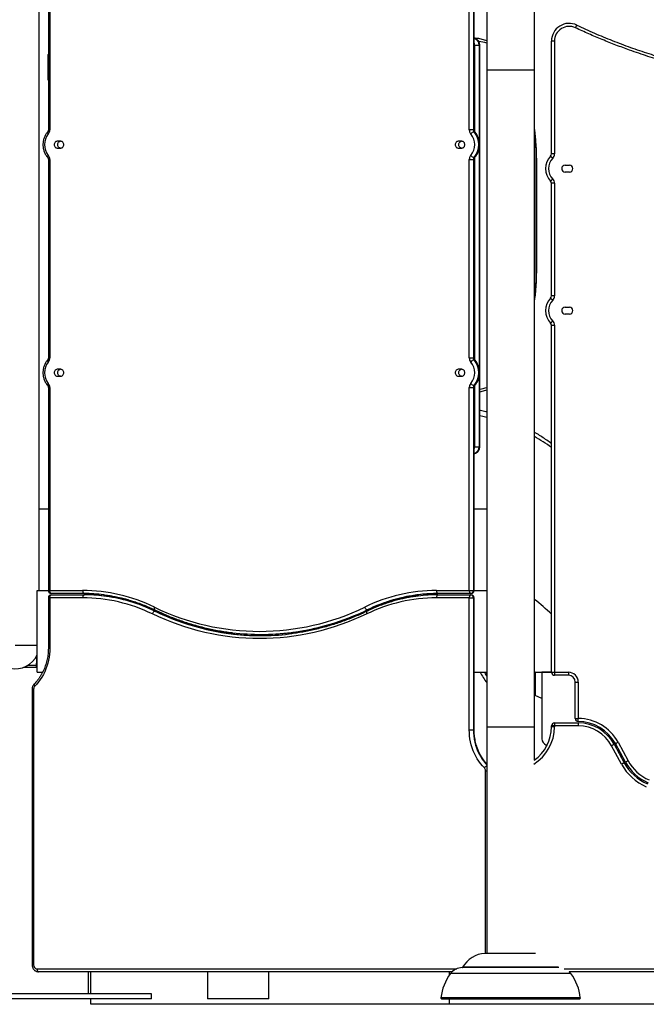
# Model space of a CAD drawing. Units: inches. Extents: x 33 to 1919, y 28 to 1228.
# Drawn here: x 559 to 605, y 157 to 229 of the extents above; entities that cross this region are included whole.
import ezdxf

# ---------------------------------------------------------------- set-up
doc = ezdxf.new("R2010")
doc.units = ezdxf.units.IN
doc.header["$LTSCALE"] = 115
doc.header["$MEASUREMENT"] = 0

msp = doc.modelspace()

# ---------------------------------------------------------------- linework, layer by layer
at = {"color": 7, "linetype": 'Continuous', "lineweight": 25}
for p, q in [((560.0344228, 187.1411938), (560.0344228, 237.3911946)), ((591.6188882, 220.9883906), (591.6188882, 236.6411945)), ((591.919413, 236.6411945), (591.919413, 220.9883906)), ((591.9494124, 220.9883906), (591.9494124, 236.6411945)), ((591.9788886, 220.9883906), (591.9788886, 236.6411945)), ((560.7130246, 235.391196), (560.7130246, 220.9884164)), ((560.8230245, 235.391196), (560.8230245, 220.9884164)), ((592.907489, 231.3911939), (592.907489, 177.1411934)), ((596.4074902, 177.1411934), (596.4074902, 231.3911939)), ((592.0269384, 227.2036954), (592.3342942, 227.2036954)), ((592.3592929, 227.2036954), (592.3342942, 227.2036954)), ((592.3894378, 197.7036941), (592.3894378, 227.2036954)), ((597.8774886, 227.5004562), (597.6574911, 227.5004562)), ((597.6574911, 219.2064112), (597.6574911, 227.5004562)), ((597.8774886, 227.5004562), (597.8774886, 219.2064112)), ((560.6713755, 226.4402749), (560.6713755, 224.7171117)), ((560.7026256, 226.4402749), (560.7026256, 224.7171117)), ((592.907489, 225.3911933), (592.907489, 160.4941418)), ((596.4074902, 174.6886688), (596.4074902, 225.3911933)), ((591.919413, 220.9883906), (591.6188882, 220.9883906)), ((591.919413, 220.9883906), (591.9494124, 220.9883906)), ((592.005537, 220.8324587), (591.9755376, 220.8324587)), ((561.6338409, 220.1411927), (561.363208, 220.1411927)), ((591.0787035, 220.1411927), (590.8080726, 220.1411927)), ((561.363208, 219.6411942), (561.6338409, 219.6411942)), ((590.8080726, 219.6411942), (591.0787035, 219.6411942)), ((597.8774886, 219.2064112), (597.6574911, 219.2064112)), ((560.7130246, 218.7939729), (560.7130246, 204.2383907)), ((560.8230245, 218.7939729), (560.8230245, 204.2383907)), ((591.6188882, 204.2383907), (591.6188882, 218.7939963)), ((591.6188882, 218.7939963), (591.919413, 218.7939963)), ((591.919413, 218.7939963), (591.919413, 204.2383907)), ((591.9494124, 218.7939963), (591.919413, 218.7939963)), ((591.9494124, 204.2383907), (591.9494124, 218.7939963)), ((591.9755376, 218.9499305), (592.005537, 218.9499305)), ((591.9788886, 204.2383907), (591.9788886, 218.7939963)), ((596.5396224, 210.7036936), (596.5396224, 218.7036929)), ((596.5697674, 210.7036936), (596.5697674, 218.7036929)), ((598.6574881, 218.3811943), (598.9699901, 218.3811943)), ((598.9699901, 217.8811934), (598.6574881, 217.8811934)), ((597.6574911, 208.7764103), (597.6574911, 217.0559765)), ((597.8774886, 217.0559765), (597.6574911, 217.0559765)), ((597.8774886, 217.0559765), (597.8774886, 208.7764103)), ((597.8774886, 208.7764103), (597.6574911, 208.7764103)), ((598.6574881, 207.9511934), (598.9699901, 207.9511934)), ((598.9699901, 207.4511949), (598.6574881, 207.4511949)), ((597.6574911, 206.6259768), (597.8774886, 206.6259768)), ((597.6574911, 181.1387397), (597.6574911, 206.6259768)), ((597.8774886, 206.6259768), (597.8774886, 181.1387397)), ((591.6188882, 204.2383907), (591.919413, 204.2383907)), ((591.919413, 204.2383907), (591.9494124, 204.2383907)), ((592.005537, 204.0824577), (591.9755376, 204.0824577)), ((561.6338409, 203.391194), (561.363208, 203.391194)), ((591.0787035, 203.391194), (590.8080726, 203.391194)), ((561.363208, 202.8911943), (561.6338409, 202.8911943)), ((590.8080726, 202.8911943), (591.0787035, 202.8911943)), ((560.7130246, 202.0439976), (560.7130246, 187.1411938)), ((560.8230245, 202.0439976), (560.8230245, 187.1411938)), ((591.6188882, 187.1411938), (591.6188882, 202.0439976)), ((591.6188882, 202.0439976), (591.919413, 202.0439976)), ((591.919413, 202.0439976), (591.919413, 187.1411938)), ((591.9494124, 202.0439976), (591.919413, 202.0439976)), ((591.9494124, 187.1411938), (591.9494124, 202.0439976)), ((591.9755376, 202.1999295), (592.005537, 202.1999295)), ((591.9788886, 187.1411938), (591.9788886, 202.0439976)), ((592.0269384, 197.7036941), (592.3342942, 197.7036941)), ((592.3342942, 197.7036941), (592.3592929, 197.7036941)), ((560.0344228, 193.1411938), (560.7130246, 193.1411938)), ((591.9788886, 193.1411938), (592.907489, 193.1411938)), ((559.8811571, 181.1411937), (559.8811571, 187.1411938)), ((559.8811571, 187.1411938), (560.7130246, 187.1411938)), ((560.7130246, 186.6071938), (560.7130246, 182.9222682)), ((560.8230245, 187.1411938), (563.2305752, 187.1411938)), ((560.8230245, 186.6071938), (560.8230245, 182.9222682)), ((563.2305752, 186.6071938), (560.8230245, 186.6071938)), ((563.3405751, 186.9211938), (560.9330247, 186.9211938)), ((560.9330247, 186.8271938), (563.3405751, 186.8271938)), ((563.3405751, 186.8271938), (563.3705751, 186.8271938)), ((589.211337, 187.1411938), (591.6188882, 187.1411938)), ((591.6188882, 186.6071938), (589.211337, 186.6071938)), ((591.728887, 186.9211938), (589.321338, 186.9211938)), ((589.321338, 186.8271938), (591.728887, 186.8271938)), ((591.6188882, 187.1411938), (591.919413, 187.1411938)), ((591.6188882, 176.9222684), (591.6188882, 186.6071938)), ((591.6188882, 186.6071938), (591.919413, 186.6071938)), ((591.7588888, 186.9211938), (591.728887, 186.9211938)), ((591.728887, 186.8271938), (591.7588888, 186.8271938)), ((591.919413, 187.1411938), (591.9494124, 187.1411938)), ((591.919413, 186.6071938), (591.919413, 176.9222684)), ((591.9494124, 186.6071938), (591.919413, 186.6071938)), ((591.9494124, 176.9222684), (591.9494124, 186.6071938)), ((591.9788886, 187.1411938), (592.907489, 187.1411938)), ((591.9788886, 176.9222684), (591.9788886, 186.6071938)), ((568.5367279, 185.6271937), (568.5667273, 185.6271937)), ((584.1251858, 185.7211938), (584.1551852, 185.7211938)), ((576.3309563, 183.9211936), (576.3609557, 183.9211936)), ((559.8652652, 182.3905692), (559.8241499, 181.6411939)), ((559.8752184, 182.4119002), (559.8260745, 181.5161937)), ((559.8241499, 181.6411939), (559.1858106, 181.6411939)), ((558.9339418, 181.5161937), (559.8260745, 181.5161937)), ((559.8260745, 181.5161937), (559.8811571, 181.5161937)), ((559.8811571, 181.1411937), (560.2933005, 181.1411937)), ((591.9788886, 181.1411937), (592.907489, 181.1411937)), ((596.4544887, 181.1411937), (596.4074902, 181.1411937)), ((596.4544887, 181.1411937), (596.4544887, 179.422394)), ((596.4544887, 181.1411937), (597.6574911, 181.1411937)), ((596.9561392, 181.1411937), (596.9561392, 176.2541508)), ((597.6574911, 181.1411309), (596.9561392, 181.1411937)), ((597.6574911, 181.1387397), (597.8774886, 181.1387397)), ((597.8774886, 181.1387397), (598.9013884, 181.1387397)), ((597.8774886, 181.1387397), (597.8774886, 180.9187393)), ((598.9013884, 180.9187393), (597.8774886, 180.9187393)), ((598.9013884, 181.1387397), (598.9013884, 180.9187393)), ((599.4013869, 177.7387394), (599.4013869, 180.4187396)), ((599.4013869, 180.4187396), (599.6213891, 180.4187396)), ((599.6213891, 180.4187396), (599.6213891, 177.7387394)), ((559.5222396, 179.904094), (559.5222396, 159.6411946)), ((559.6322397, 179.904094), (559.6322397, 159.6411946)), ((596.9561392, 179.2217335), (596.4544887, 179.422394)), ((597.6574911, 177.1253677), (597.6574911, 177.1987389)), ((597.8774886, 177.1987389), (597.6574911, 177.1987389)), ((597.8774886, 177.4187393), (599.6213891, 177.4187393)), ((597.8774886, 177.4187393), (597.8774886, 177.1987389)), ((597.8774886, 177.1987389), (597.8774886, 177.1253677)), ((599.6213891, 177.1987389), (597.8774886, 177.1987389)), ((599.4013869, 177.7387394), (599.6213891, 177.7387394)), ((599.6213891, 177.5187396), (599.6213891, 177.7387394)), ((599.6213891, 177.4187393), (599.6213891, 177.1987389)), ((591.6188882, 176.9222684), (591.919413, 176.9222684)), ((591.919413, 176.9222684), (591.9494124, 176.9222684)), ((597.8774886, 177.1253677), (597.6574911, 177.1253677)), ((597.2607753, 175.7938985), (597.3308858, 175.7641372)), ((602.8008839, 174.3863114), (602.0655925, 175.7432205)), ((602.2590213, 175.8480355), (602.9943127, 174.4911264)), ((603.0822319, 174.538769), (602.3469405, 175.8956781)), ((602.5403693, 176.0004931), (603.275656, 174.643584)), ((596.478178, 160.4941418), (592.784389, 160.4941418)), ((590.3601273, 159.1411938), (559.9847268, 159.1411938)), ((563.659423, 157.5161929), (563.659423, 159.1411938)), ((563.8329329, 157.5161929), (563.8329329, 159.1411938)), ((572.4094224, 159.1411938), (572.4094224, 157.1411928)), ((576.9094229, 157.1411928), (576.9094229, 159.1411938)), ((590.1601045, 158.8978825), (590.1601045, 159.1411938)), ((618.8657624, 159.1411938), (598.9492176, 159.1411938)), ((568.2844231, 157.5161929), (548.2844224, 157.5161929)), ((568.2844231, 157.1411928), (548.2844224, 157.1411928)), ((563.8329329, 156.7501019), (563.8329329, 157.1411928)), ((568.2844231, 157.1411928), (568.2844231, 157.5161929)), ((576.9094229, 157.1411928), (572.4094224, 157.1411928)), ((599.7715975, 157.2247449), (589.5433818, 157.2247449)), ((589.6022026, 157.141113), (599.7127766, 157.141113)), ((590.1601045, 156.7501019), (590.1601045, 157.141113)), ((590.1601045, 156.7501019), (563.8329329, 156.7501019)), ((635.8578076, 156.7501019), (590.1601045, 156.7501019))]:
    msp.add_line(p, q, dxfattribs=at)
at = {"color": 8, "linetype": 'Continuous', "lineweight": 25}
for p, q in [((592.0269384, 220.8337048), (592.0269384, 227.2036954)), ((592.3342942, 227.2036954), (592.3342942, 220.2309939)), ((592.3592929, 220.0984487), (592.3592929, 227.2036954)), ((592.3894378, 227.2036954), (592.3592929, 227.2036954)), ((560.7026256, 226.4402749), (560.6713755, 226.4402749)), ((560.7026256, 226.4402749), (560.7130246, 226.4402749)), ((592.907489, 225.3911933), (594.6574908, 225.3911933)), ((594.6574908, 225.3911933), (596.4074902, 225.3911933)), ((560.6713755, 224.7171117), (560.7026256, 224.7171117)), ((560.7026256, 224.7171117), (560.7130246, 224.7171117)), ((560.8230245, 220.9884164), (560.7130246, 220.9884164)), ((591.9494124, 220.9883906), (591.9788886, 220.9883906)), ((592.3342942, 219.5542911), (592.3342942, 203.480994)), ((592.3592929, 203.3484476), (592.3592929, 219.6888873)), ((560.7130247, 218.7939729), (560.8230245, 218.7939729)), ((591.9494124, 218.7939963), (591.9788886, 218.7939963)), ((592.0269384, 204.0837049), (592.0269384, 218.948607)), ((596.5697674, 218.7036929), (596.5396224, 218.7036929)), ((596.5697674, 210.7036936), (596.5396224, 210.7036936)), ((560.7130246, 204.2383907), (560.8230245, 204.2383907)), ((591.9494124, 204.2383907), (591.9788886, 204.2383907)), ((592.3342942, 202.8042912), (592.3342942, 197.7036941)), ((592.3592929, 197.7036941), (592.3592929, 202.9388863)), ((560.7130246, 202.0439976), (560.8230245, 202.0439976)), ((591.9494124, 202.0439976), (591.9788886, 202.0439976)), ((592.0269384, 197.7036941), (592.0269384, 202.1986071)), ((592.3894378, 197.7036941), (592.3592929, 197.7036941)), ((560.7130246, 187.1411938), (560.8230245, 187.1411938)), ((560.7130246, 186.6071938), (560.8230245, 186.6071938)), ((591.9494124, 187.1411938), (591.9788886, 187.1411938)), ((591.9494124, 186.6071938), (591.9788886, 186.6071938)), ((558.2844228, 183.1411938), (559.8811571, 183.1411938)), ((560.7130246, 182.9222682), (560.8230245, 182.9222682)), ((559.5222396, 179.904094), (559.6322397, 179.904094)), ((591.9494124, 176.9222684), (591.9788886, 176.9222684)), ((592.907489, 177.1411934), (594.6574908, 177.1411934)), ((594.6574908, 177.1411934), (596.4074902, 177.1411934)), ((592.8096717, 160.4941418), (592.8096717, 173.9040945)), ((592.8096717, 173.9040945), (592.907489, 173.9040945)), ((559.6322397, 159.6411946), (559.5222396, 159.6411946)), ((559.8747267, 159.3611936), (590.7024621, 159.3611936)), ((598.1974106, 159.4414815), (591.0903265, 159.4414815)), ((598.1545188, 159.4672007), (591.1328875, 159.4672007)), ((598.5879666, 159.3611936), (619.2270135, 159.3611936)), ((599.0754434, 159.0068276), (590.2395382, 159.0068276))]:
    msp.add_line(p, q, dxfattribs=at)
at = {"color": 7, "linetype": 'Continuous', "lineweight": 25, "flags": 128}
for points in [[(599.4219763, 228.4754708), (599.440435, 228.5142185), (599.458185, 228.5514785), (599.4745411, 228.5858145), (599.488879, 228.6159125), (599.5006451, 228.6406132), (599.5093887, 228.6589687), (599.5147719, 228.6702701), (599.5165928, 228.6740857)], [(561.363208, 220.1411927), (561.3113945, 220.1339299), (561.2625923, 220.1125567), (561.2196377, 220.0783215), (561.1850268, 220.0332097), (561.160771, 219.9798448), (561.1482802, 219.921329), (561.1482802, 219.8610603), (561.160771, 219.8025421), (561.1850268, 219.7491772), (561.2196377, 219.7040654), (561.2625923, 219.6698303), (561.3113945, 219.6484594), (561.363208, 219.6411942)], [(561.6132078, 219.6411942), (561.5613946, 219.6484594), (561.5125924, 219.6698303), (561.4696378, 219.7040654), (561.4350266, 219.7491772), (561.4107709, 219.8025421), (561.39828, 219.8610603), (561.39828, 219.921329), (561.4107709, 219.9798448), (561.4350266, 220.0332097), (561.4696378, 220.0783215), (561.5125924, 220.1125567), (561.5613946, 220.1339299), (561.6132078, 220.1411927)], [(561.6338409, 219.6411942), (561.6856542, 219.6484594), (561.7344563, 219.6698303), (561.777411, 219.7040654), (561.8120222, 219.7491772), (561.8362779, 219.8025421), (561.8487685, 219.8610603), (561.8487685, 219.921329), (561.8362779, 219.9798448), (561.8120222, 220.0332097), (561.777411, 220.0783215), (561.7344563, 220.1125567), (561.6856542, 220.1339299), (561.6338409, 220.1411927)], [(590.8080726, 220.1411927), (590.7562588, 220.1339299), (590.7074558, 220.1125567), (590.6645005, 220.0783215), (590.62989, 220.0332097), (590.6056351, 219.9798448), (590.5931439, 219.921329), (590.5931439, 219.8610603), (590.6056351, 219.8025421), (590.62989, 219.7491772), (590.6645005, 219.7040654), (590.7074558, 219.6698303), (590.7562588, 219.6484594), (590.8080726, 219.6411942)], [(591.0580719, 219.6411942), (591.0062581, 219.6484594), (590.957455, 219.6698303), (590.9145021, 219.7040654), (590.8798915, 219.7491772), (590.8556343, 219.8025421), (590.8431432, 219.8610603), (590.8431432, 219.921329), (590.8556343, 219.9798448), (590.8798915, 220.0332097), (590.9145021, 220.0783215), (590.957455, 220.1125567), (591.0062581, 220.1339299), (591.0580719, 220.1411927)], [(591.0787035, 219.6411942), (591.1305173, 219.6484594), (591.1793204, 219.6698303), (591.2222756, 219.7040654), (591.2568862, 219.7491772), (591.2811411, 219.8025421), (591.2936323, 219.8610603), (591.2936323, 219.921329), (591.2811411, 219.9798448), (591.2568862, 220.0332097), (591.2222756, 220.0783215), (591.1793204, 220.1125567), (591.1305173, 220.1339299), (591.0787035, 220.1411927)], [(597.7510188, 218.8977037), (597.7204327, 218.9278158), (597.6910246, 218.956771), (597.6639256, 218.983457), (597.6401682, 219.0068483), (597.6206723, 219.0260438), (597.6061865, 219.0403067), (597.5972646, 219.0490901), (597.5942539, 219.0520563)], [(597.7510188, 217.364684), (597.7204327, 217.3345719), (597.6910246, 217.3056167), (597.6639256, 217.2789307), (597.6401682, 217.2555394), (597.6206723, 217.2363439), (597.6061865, 217.222081), (597.5972646, 217.2132976), (597.5942539, 217.2103314)], [(597.7510188, 208.4677028), (597.7204327, 208.4978149), (597.6910246, 208.5267724), (597.6639256, 208.5534584), (597.6401682, 208.5768474), (597.6206723, 208.5960429), (597.6061865, 208.6103081), (597.5972646, 208.6190916), (597.5942539, 208.6220577)], [(597.7510188, 206.9346854), (597.7204327, 206.904571), (597.6910246, 206.8756158), (597.6639256, 206.8489298), (597.6401682, 206.8255397), (597.6206723, 206.8063442), (597.6061865, 206.7920801), (597.5972646, 206.7832967), (597.5942539, 206.7803305)], [(561.363208, 203.391194), (561.3113945, 203.3839288), (561.2625923, 203.3625579), (561.2196377, 203.3283217), (561.1850268, 203.2832099), (561.160771, 203.2298449), (561.1482802, 203.1713279), (561.1482802, 203.1110592), (561.160771, 203.0525422), (561.1850268, 202.9991773), (561.2196377, 202.9540655), (561.2625923, 202.9198292), (561.3113945, 202.8984584), (561.363208, 202.8911943)], [(561.6132078, 202.8911943), (561.5613946, 202.8984584), (561.5125924, 202.9198292), (561.4696378, 202.9540655), (561.4350266, 202.9991773), (561.4107709, 203.0525422), (561.39828, 203.1110592), (561.39828, 203.1713279), (561.4107709, 203.2298449), (561.4350266, 203.2832099), (561.4696378, 203.3283217), (561.5125924, 203.3625579), (561.5613946, 203.3839288), (561.6132078, 203.391194)], [(561.6338409, 202.8911943), (561.6856542, 202.8984584), (561.7344563, 202.9198292), (561.777411, 202.9540655), (561.8120222, 202.9991773), (561.8362779, 203.0525422), (561.8487685, 203.1110592), (561.8487685, 203.1713279), (561.8362779, 203.2298449), (561.8120222, 203.2832099), (561.777411, 203.3283217), (561.7344563, 203.3625579), (561.6856542, 203.3839288), (561.6338409, 203.391194)], [(590.8080726, 203.391194), (590.7562588, 203.3839288), (590.7074558, 203.3625579), (590.6645005, 203.3283217), (590.62989, 203.2832099), (590.6056351, 203.2298449), (590.5931439, 203.1713279), (590.5931439, 203.1110592), (590.6056351, 203.0525422), (590.62989, 202.9991773), (590.6645005, 202.9540655), (590.7074558, 202.9198292), (590.7562588, 202.8984584), (590.8080726, 202.8911943)], [(591.0580719, 202.8911943), (591.0062581, 202.8984584), (590.957455, 202.9198292), (590.9145021, 202.9540655), (590.8798915, 202.9991773), (590.8556343, 203.0525422), (590.8431432, 203.1110592), (590.8431432, 203.1713279), (590.8556343, 203.2298449), (590.8798915, 203.2832099), (590.9145021, 203.3283217), (590.957455, 203.3625579), (591.0062581, 203.3839288), (591.0580719, 203.391194)], [(591.0787035, 202.8911943), (591.1305173, 202.8984584), (591.1793204, 202.9198292), (591.2222756, 202.9540655), (591.2568862, 202.9991773), (591.2811411, 203.0525422), (591.2936323, 203.1110592), (591.2936323, 203.1713279), (591.2811411, 203.2298449), (591.2568862, 203.2832099), (591.2222756, 203.3283217), (591.1793204, 203.3625579), (591.1305173, 203.3839288), (591.0787035, 203.391194)], [(560.9330247, 186.9211938), (560.9115647, 186.925421), (560.8909295, 186.9379403), (560.8719117, 186.9582704), (560.855243, 186.9856303), (560.8415629, 187.0189683), (560.8313979, 187.0570034), (560.8251382, 187.0982739), (560.8230245, 187.1411938)], [(560.8230245, 186.6071938), (560.8251382, 186.6501136), (560.8313979, 186.6913841), (560.8415629, 186.7294192), (560.855243, 186.7627573), (560.8719117, 186.7901171), (560.8909295, 186.8104473), (560.9115647, 186.8229665), (560.9330247, 186.8271938)], [(563.2305752, 187.1411938), (563.2326889, 187.0982739), (563.2389486, 187.0570034), (563.2491136, 187.0189683), (563.2627934, 186.9856303), (563.2794627, 186.9582704), (563.2984799, 186.9379403), (563.3191151, 186.925421), (563.3405751, 186.9211938)], [(563.3405751, 186.8271938), (563.3191151, 186.8229665), (563.2984799, 186.8104473), (563.2794627, 186.7901171), (563.2627934, 186.7627573), (563.2491136, 186.7294192), (563.2389486, 186.6913841), (563.2326889, 186.6501136), (563.2305752, 186.6071938)], [(589.211337, 187.1411938), (589.2134513, 187.0982739), (589.2197098, 187.0570034), (589.2298754, 187.0189683), (589.2435563, 186.9856303), (589.2602245, 186.9582704), (589.2792417, 186.9379403), (589.299878, 186.925421), (589.321338, 186.9211938)], [(589.321338, 186.8271938), (589.299878, 186.8229665), (589.2792417, 186.8104473), (589.2602245, 186.7901171), (589.2435563, 186.7627573), (589.2298754, 186.7294192), (589.2197098, 186.6913841), (589.2134513, 186.6501136), (589.211337, 186.6071938)], [(591.6188882, 187.1411938), (591.6210026, 187.0982739), (591.627261, 187.0570034), (591.6374267, 187.0189683), (591.6511053, 186.9856303), (591.6677758, 186.9582704), (591.6867929, 186.9379403), (591.7074269, 186.925421), (591.728887, 186.9211938)], [(591.728887, 186.8271938), (591.7074269, 186.8229665), (591.6867929, 186.8104473), (591.6677758, 186.7901171), (591.6511053, 186.7627573), (591.6374267, 186.7294192), (591.627261, 186.6913841), (591.6210026, 186.6501136), (591.6188882, 186.6071938)], [(583.9419062, 185.9242707), (583.9583163, 185.8846523), (583.9783214, 185.8465565), (584.0011565, 185.8114471), (584.0259394, 185.7806736), (584.0517219, 185.7554183), (584.0775115, 185.7366521), (584.1023178, 185.7250958), (584.1251858, 185.7211938)], [(568.5367279, 185.6271937), (568.5138599, 185.6232917), (568.4890547, 185.6117355), (568.4632652, 185.5929691), (568.4374826, 185.5677139), (568.4126986, 185.5369403), (568.3898646, 185.5018311), (568.3698584, 185.4637351), (568.3534483, 185.4241168)], [(584.0884632, 185.4241168), (583.6202124, 185.2066185), (583.1474584, 185.0025263), (582.6704852, 184.8119645), (582.189586, 184.635049), (581.7050542, 184.4718875), (581.2171831, 184.3225793), (580.7262685, 184.1872154), (580.2326129, 184.0658783), (579.7365146, 183.9586416), (579.2382784, 183.8655706), (578.7382025, 183.7867224), (578.2365942, 183.7221446), (577.7337598, 183.6718767), (577.2300043, 183.635949), (576.725634, 183.6143837), (576.2209564, 183.6071939), (575.7162787, 183.6143837), (575.2119084, 183.635949), (574.7081529, 183.6718767), (574.2053185, 183.7221446), (573.7037102, 183.7867224), (573.2036355, 183.8655706), (572.705397, 183.9586416), (572.2092986, 184.0658783), (571.7156431, 184.1872154), (571.2247296, 184.3225793), (570.7368585, 184.4718875), (570.2523267, 184.635049), (569.7714276, 184.8119645), (569.2944555, 185.0025263), (568.8216991, 185.2066185), (568.3534483, 185.4241168)], [(560.8230245, 182.9222682), (560.8170191, 182.6952346), (560.7990254, 182.4690476), (560.7691101, 182.2445505), (560.7273851, 182.0225798), (560.674006, 181.8039633), (560.6091715, 181.5895162), (560.5331236, 181.3800376), (560.4461455, 181.1763088), (560.3485618, 180.9790896), (560.2407361, 180.7891145), (560.1230706, 180.6070927), (559.9960037, 180.4337018), (559.8600094, 180.2695896), (559.7155945, 180.1153661)], [(596.4544887, 179.422394), (596.4476506, 179.425129), (596.4271902, 179.4333141), (596.4074902, 179.4411935)], [(592.7263191, 174.115366), (592.5819022, 174.2695895), (592.4459097, 174.4337017), (592.3188415, 174.6070926), (592.2011763, 174.7891144), (592.0933506, 174.9790901), (591.9957679, 175.1763087), (591.9087897, 175.3800381), (591.8327398, 175.5895156), (591.7679069, 175.8039632), (591.7145279, 176.0225797), (591.6728023, 176.2445507), (591.6428873, 176.4690478), (591.6248933, 176.6952345), (591.6188882, 176.9222684)], [(602.2590213, 175.8480355), (602.2553042, 175.8460209), (602.2442985, 175.8400569), (602.2264218, 175.8303712), (602.2023688, 175.8173356), (602.1730545, 175.8014523), (602.1396149, 175.7833316), (602.1033312, 175.7636691), (602.0655925, 175.7432205)], [(602.3469405, 175.8956781), (602.3506576, 175.8976927), (602.361668, 175.9036567), (602.37954, 175.9133436), (602.4035931, 175.926378), (602.4329073, 175.9422613), (602.4663469, 175.9603832), (602.5026307, 175.9800457), (602.5403693, 176.0004931)], [(602.9943127, 174.4911264), (602.9905956, 174.4891118), (602.9795852, 174.4831478), (602.9617132, 174.473462), (602.9376554, 174.4604264), (602.9083459, 174.4445432), (602.8749063, 174.4264225), (602.8386178, 174.40676), (602.8008839, 174.3863114)], [(603.0822319, 174.538769), (603.0859489, 174.5407836), (603.0969547, 174.5467476), (603.1148314, 174.5564333), (603.1388844, 174.5694689), (603.168194, 174.5853521), (603.2016383, 174.6034729), (603.237922, 174.6231354), (603.275656, 174.643584)], [(559.8747267, 159.3611936), (559.8768403, 159.3182736), (559.8831, 159.2770032), (559.8932651, 159.2389689), (559.9069449, 159.2056302), (559.923614, 159.1782707), (559.9426316, 159.1579394), (559.9632668, 159.1454201), (559.9847268, 159.1411938)], [(599.0754434, 159.0068276), (598.9953901, 159.1008316), (598.9548543, 159.1411938)]]:
    msp.add_lwpolyline(points, dxfattribs=at)
at = {"color": 8, "linetype": 'Continuous', "lineweight": 25, "flags": 128}
for points in [[(592.3592929, 227.2036954), (592.3527153, 227.2905164), (592.3331795, 227.3747045), (592.3012816, 227.4536923), (592.2579885, 227.5250865), (592.2046165, 227.5867139), (592.1427873, 227.6367068), (592.0743804, 227.6735396), (592.0014726, 227.6960955), (591.9788886, 227.6999909)], [(560.7130246, 226.5043171), (560.7067742, 226.4819888), (560.7026256, 226.4402749)], [(560.7026256, 224.7171117), (560.7067742, 224.6754002), (560.7130246, 224.6530695)], [(560.6548009, 220.8209532), (560.6545091, 220.8206106), (560.6479113, 220.8062022), (560.6479568, 220.7868096), (560.6546434, 220.7631789), (560.6677143, 220.7362207), (560.6866673, 220.7069675), (560.7107739, 220.676548)], [(592.005537, 220.8324587), (592.0244157, 220.8294621), (592.0371087, 220.8209297)], [(560.6548008, 218.9614337), (560.6545091, 218.9617764), (560.6479113, 218.9761847), (560.6479568, 218.9955774), (560.6546434, 219.019208), (560.6677143, 219.0461662), (560.6866673, 219.0754194), (560.7107739, 219.1058413)], [(592.005537, 218.9499305), (592.0244157, 218.9529248), (592.037111, 218.9614572)], [(560.6548024, 204.0709298), (560.6545107, 204.0705884), (560.6479132, 204.0561788), (560.6479587, 204.0367862), (560.6546456, 204.0131567), (560.6677168, 203.9861985), (560.68667, 203.9569465), (560.7107769, 203.9265258)], [(592.005537, 204.0824577), (592.0244157, 204.0794622), (592.0371087, 204.0709298)], [(560.6548022, 202.2114585), (560.6545107, 202.2117988), (560.6479132, 202.2262095), (560.6479587, 202.2456009), (560.6546456, 202.2692304), (560.6677168, 202.2961898), (560.68667, 202.3254407), (560.7107769, 202.3558625)], [(592.005537, 202.1999295), (592.0244157, 202.2029261), (592.037111, 202.2114585)], [(592.907489, 199.8599004), (592.6067953, 199.9259771), (592.3894378, 199.9684817)], [(591.9788886, 197.2073975), (592.0014726, 197.2112894), (592.0743804, 197.2338476), (592.1427873, 197.2706805), (592.2046165, 197.3206721), (592.2579885, 197.3822996), (592.3012816, 197.4536937), (592.3331795, 197.532684), (592.3527153, 197.6168697), (592.3592929, 197.7036941)], [(568.5000065, 185.9242707), (568.4878239, 185.8846523), (568.480337, 185.8465565), (568.4778331, 185.8114471), (568.4804085, 185.7806736), (568.4879647, 185.7554183), (568.5002107, 185.7366521), (568.5146073, 185.7260309)], [(568.5888339, 185.6223633), (568.5867794, 185.6232917), (568.5667273, 185.6271937)], [(584.1030711, 185.6223595), (584.0886674, 185.6117355), (584.0764226, 185.5929691), (584.0688664, 185.5677139), (584.0662898, 185.5369403), (584.0687937, 185.5018311), (584.0762818, 185.4637351), (584.0884632, 185.4241168)], [(584.1551852, 185.7211938), (584.1752373, 185.7250958), (584.1772812, 185.726019)], [(592.907489, 180.8739126), (592.8150314, 181.0301355), (592.7555605, 181.1411937)], [(592.78556, 181.1411937), (592.8450309, 181.0301355), (592.907489, 180.9226429)], [(559.6696517, 180.2705494), (559.6679846, 180.2687301), (559.6605212, 180.2533901), (559.6594016, 180.2327456), (559.6646686, 180.2075908), (559.6761199, 180.1788914), (559.6933155, 180.1477515), (559.7155945, 180.1153661)], [(591.919413, 176.9222684), (591.9259671, 176.6922531), (591.9455968, 176.4632329), (591.9782174, 176.2361966), (592.0236906, 176.0121266), (592.0818169, 175.7919919), (592.1523475, 175.576744), (592.234975, 175.3673146), (592.3293451, 175.1646072), (592.4350471, 174.9694994), (592.5516235, 174.7828348), (592.6785743, 174.6054194), (592.8153459, 174.4380219), (592.907489, 174.3367703)]]:
    msp.add_lwpolyline(points, dxfattribs=at)
at = {"color": 7, "linetype": 'Continuous', "lineweight": 25}
for centre, radius, start, end in [((598.9574897, 227.5004564), 1.3, 64.527459263, 180), ((598.9574897, 227.5004564), 1.08, 64.527459263, 180), ((561.649796, 219.8911946), 1.2241497, 140.092495287, 219.907504713), ((560.3469911, 220.9836195), 0.4760575, 319.832060277, 0.577343239), ((592.0949394, 220.983598), 0.4760753, 179.423195342, 220.166435443), ((592.0673785, 220.4190139), 0.4235226, 102.524095873, 142.553453758), ((590.7921227, 219.8911935), 1.2241279, 320.093001458, 39.906998542), ((592.1574356, 220.9859957), 0.2380346, 179.423533328, 220.167135567), ((592.1874461, 220.9859997), 0.2380457, 179.424519555, 220.16614934), ((590.8487059, 219.8911946), 1.4682397, 320.127345829, 39.872654171), ((590.8787043, 219.8911946), 1.4682404, 320.127369844, 39.872630156), ((597.4374897, 219.2064111), 0.22, 315.44368345, 0), ((597.4374897, 219.2064111), 0.44, 315.44368345, 0), ((560.3469764, 218.7987645), 0.4760722, 359.423311738, 40.167284745), ((592.0949394, 218.798789), 0.4760753, 139.833564557, 180.576804658), ((592.0673617, 219.3633529), 0.4234971, 217.445768745, 257.477463574), ((592.1574504, 218.7963882), 0.2380495, 139.83418153, 180.575699079), ((592.1874609, 218.7963842), 0.2380605, 139.835167729, 180.574712881), ((598.5294897, 218.1311938), 1.3125, 135.44368345, 224.55631655), ((598.5294897, 218.1311938), 1.0925, 135.44368345, 224.55631655), ((598.6574897, 218.1311938), 0.25, 90, 270), ((598.9699897, 218.1311938), 0.25, 270, 90), ((597.4374897, 217.0559765), 0.22, 0, 44.55631655), ((597.4374897, 217.0559765), 0.44, 0, 44.55631655), ((598.5294897, 207.7011938), 1.3125, 135.44368345, 224.55631655), ((598.5294897, 207.7011938), 1.0925, 135.44368345, 224.55631655), ((597.4374897, 208.7764111), 0.22, 315.44368345, 0), ((597.4374897, 208.7764111), 0.44, 315.44368345, 0), ((598.6574897, 207.7011938), 0.25, 90, 270), ((598.9699897, 207.7011938), 0.25, 270, 90), ((597.4374897, 206.6259765), 0.44, 0, 44.55631655), ((597.4374897, 206.6259765), 0.22, 0, 44.55631655), ((560.346982, 204.233597), 0.4760666, 319.833043371, 0.57694992), ((592.094934, 204.2335973), 0.4760699, 179.423093966, 220.166674194), ((592.0673649, 203.6690302), 0.4235027, 102.52281379, 142.553953891), ((592.1574444, 204.2359978), 0.2380434, 179.424041208, 220.166352933), ((592.1874549, 204.2360018), 0.2380545, 179.425027409, 220.165366732), ((590.8487054, 203.1411936), 1.4682401, 320.127357837, 39.872642163), ((590.8787059, 203.1411936), 1.4682392, 320.127330023, 39.872669977), ((561.6497927, 203.1411942), 1.2241309, 140.093084622, 219.906915378), ((590.7921225, 203.1411942), 1.2241284, 320.09298548, 39.90701452), ((560.346982, 202.0487914), 0.4760666, 359.42305008, 40.166956629), ((592.094934, 202.048791), 0.4760699, 139.833325806, 180.576906034), ((592.0673662, 202.6133569), 0.423503, 217.445818585, 257.477022759), ((592.157439, 202.0463913), 0.238038, 139.833169549, 180.576161555), ((592.1874495, 202.0463873), 0.2380491, 139.834155801, 180.575175304), ((560.9330246, 187.1411938), 0.22, 180, 270), ((560.9330246, 186.6071938), 0.22, 90, 180), ((563.2023809, 175.0019941), 12.1392324, 64.125249628, 89.866926193), ((563.2048614, 174.8129661), 11.7942556, 64.117091139, 89.875083948), ((563.3399304, 175.1996583), 11.7215355, 82.951590412, 89.996848922), ((563.3399278, 175.1055965), 11.7215973, 82.940657882, 89.996836104), ((563.3699196, 175.1053662), 11.7218276, 82.880223942, 89.996795759), ((589.2377863, 175.0095522), 12.1316704, 90.124915947, 115.882911029), ((589.238746, 174.805623), 11.8016026, 90.133068518, 115.874753518), ((589.321994, 175.1053674), 11.7218264, 90.003206371, 97.111768328), ((589.3519839, 175.1996119), 11.7215819, 90.003159674, 97.065669507), ((589.3218888, 175.2022999), 11.7188939, 90.002692805, 96.323940806), ((591.7130119, 187.1274424), 0.2068587, 274.401414778, 3.811671637), ((591.7130119, 186.6209452), 0.2068587, 356.188316832, 85.598592028), ((591.7588879, 187.1411938), 0.22, 270, 0), ((591.7588879, 186.6071938), 0.22, 0, 90), ((591.743011, 187.1274425), 0.206859, 274.402150666, 3.811634206), ((591.743011, 186.6209451), 0.206859, 356.188354263, 85.59785614), ((576.2209564, 201.7865905), 17.6416058, 244.045597133, 295.954402867), ((587.511035, 175.0304198), 14.5087394, 45.626397547, 52.180273704), ((576.3309202, 201.3987469), 17.5715139, 262.845644849, 276.769421262), ((576.3309916, 201.4930334), 17.5717995, 263.161770218, 277.19048289), ((576.3620309, 201.4104516), 17.5832588, 263.29500392, 269.947619108), ((576.3598981, 201.5045055), 17.5833119, 270.003446173, 276.826997247), ((558.2844228, 183.1411938), 1.75, 180, 335.841896607), ((597.8774897, 181.1387394), 0.22, 180, 270), ((598.9013869, 180.4187394), 0.72, 0, 90), ((598.9013869, 180.4187394), 0.5, 0, 90), ((559.9319634, 179.907921), 0.2997482, 136.206241116, 180.731532255), ((597.8774897, 177.1987394), 0.22, 90, 180), ((599.6213869, 177.7387394), 0.22, 180, 270), ((599.6213869, 174.4187394), 3.32, 28.452627831, 90), ((599.6213869, 174.4187394), 3.1, 28.452627831, 90), ((599.6213869, 174.4187394), 3, 28.452627831, 90), ((599.6213869, 174.4187394), 2.78, 28.452627831, 90), ((594.6574897, 177.1253674), 3, 305.359542439, 0), ((597.4561399, 176.2541505), 0.5, 180, 247), ((606.0715502, 176.158638), 3.72, 208.452627831, 247), ((606.0715502, 176.158638), 3.5, 208.452627831, 247), ((606.0715502, 176.158638), 3.4, 208.452627831, 247), ((606.0715502, 176.158638), 3.18, 208.452627831, 247), ((592.5099509, 173.9079243), 0.2997453, 359.267919681, 43.793383055), ((592.881529, 158.4965032), 2, 92.783943595, 150.964649637), ((559.8949351, 159.6236946), 0.2632777, 176.188741199, 265.597827938), ((591.1157263, 158.3417756), 1.1, 91.323107716, 142.800491802), ((591.0891722, 159.491469), 0.05, 271.323107796, 330.964649637), ((593.0274106, 156.8907541), 3.5, 142.800491802, 174.524174986), ((596.2875689, 156.8907541), 3.5, 5.475825014, 37.199508198), ((589.6022018, 157.2036125), 0.0625, 160.238340005, 270), ((599.7127776, 157.2036125), 0.0625, 270, 19.761659995)]:
    msp.add_arc(centre, radius, start, end, dxfattribs=at)
at = {"color": 8, "linetype": 'Continuous', "lineweight": 25}
for centre, radius, start, end in [((591.8493392, 227.2276533), 0.4855464, 357.171760154, 74.525378233), ((591.725061, 227.2059143), 0.3018855, 359.578866961, 32.774525667), ((592.1393019, 225.172851), 2.3065026, 70.54582653, 85.537764981), ((579.4124813, 218.7175861), 17.1271468, 359.953522889, 7.12177721), ((579.3458398, 210.6939227), 17.1937854, 352.892132008, 0.032560144), ((592.13267, 204.2616667), 2.3342919, 276.315209824, 289.385895633), ((588.5486165, 184.8459461), 15.7123338, 54.568609756, 59.988602112), ((591.7250557, 197.7014745), 0.3018908, 327.225767144, 0.421274603), ((591.8493425, 197.6797328), 0.4855433, 285.474318506, 2.828672858), ((563.2782619, 174.7554344), 12.0766971, 64.187816982, 82.854479682), ((563.3079964, 174.7547501), 12.0774286, 64.188099088, 82.794883745), ((589.3804178, 174.8578343), 12.0677274, 96.419990368, 115.815725497), ((589.4136719, 174.8493855), 12.0767503, 97.151727883, 115.812169995), ((576.4258728, 201.939223), 18.1196276, 244.189745891, 262.760581801), ((576.4528864, 201.9314974), 18.1113728, 244.187608399, 263.202002042), ((576.2682244, 202.0275655), 18.1135836, 276.918243255, 295.811826404), ((576.2357844, 202.0338946), 18.1203439, 277.275096007, 295.810059559), ((595.823355, 182.7428117), 3.7556617, 205.242748276, 219.068587258), ((595.7147733, 176.8785897), 3.7656142, 179.335390955, 221.79750618), ((594.6574897, 177.1253674), 3.22, 301.736900016, 0), ((593.1273789, 173.8224633), 0.4966296, 116.280385739, 143.858530532)]:
    msp.add_arc(centre, radius, start, end, dxfattribs=at)
at = {"color": 7, "linetype": 'Continuous', "lineweight": 25}
for points, knots in [([(599.5165928, 228.6740857), (599.9456189, 228.4749484), (600.8040966, 228.0764761), (602.1170228, 227.5343249), (603.4463539, 227.0321315), (604.791496, 226.5733094), (606.149864, 226.1579059), (607.3960272, 225.8144046), (608.5294205, 225.5450436), (609.5467527, 225.3392679), (610.5682097, 225.1534249), (611.5918724, 224.978125), (612.6154112, 224.802174), (613.5065649, 224.640372), (614.264368, 224.4866573), (614.888261, 224.3402999), (615.5061026, 224.1702899), (616.114462, 223.9710394), (616.6593781, 223.7568697), (617.1417204, 223.5339658), (617.5641154, 223.3107619), (617.9728911, 223.063055), (618.3645555, 222.7901458), (618.7505458, 222.4774982), (619.1267071, 222.1225192), (619.3575394, 221.8491302), (619.4729507, 221.7124415)], [0, 0, 0, 0, 0.066272705, 0.1326111689, 0.1989889478, 0.2653733595, 0.3317277488, 0.3980110577, 0.4464728056, 0.494939834, 0.5434357391, 0.5919536093, 0.6404709834, 0.6889665919, 0.7188648079, 0.7488136278, 0.7787471216, 0.8086323075, 0.8384768472, 0.8607339255, 0.8830590022, 0.9053863628, 0.9276714422, 0.9498944816, 0.9749483017, 1, 1, 1, 1]), ([(619.3011438, 221.5750294), (619.1904329, 221.7062524), (618.9681183, 221.9697566), (618.5780815, 222.3376574), (618.1439004, 222.6829904), (617.6621925, 223.0014127), (617.1534195, 223.2844942), (616.6416722, 223.5250018), (616.1366968, 223.7267793), (615.6428296, 223.8963322), (615.0553386, 224.0703097), (614.3725818, 224.2392883), (613.5146153, 224.4159985), (612.5711674, 224.58366), (611.5445058, 224.7520586), (610.5180956, 224.9227286), (609.4950614, 225.1133927), (608.4768066, 225.3283529), (607.3418868, 225.6020003), (606.0942512, 225.9466029), (604.7368601, 226.3672599), (603.5018292, 226.7912878), (602.3855275, 227.2047814), (601.3862963, 227.601699), (600.3963442, 228.0214136), (599.7467291, 228.3241354), (599.4219763, 228.4754708)], [0, 0, 0, 0, 0.0241543293, 0.0485034517, 0.0753339846, 0.1021718784, 0.1297001329, 0.1572330513, 0.1817193937, 0.2062234823, 0.2307185301, 0.2679577166, 0.3052041246, 0.3540238654, 0.4028494413, 0.4516742471, 0.5005063426, 0.5493439193, 0.5981703975, 0.6648408848, 0.7315299386, 0.7982056465, 0.8486496996, 0.8991087427, 0.9495628873, 1, 1, 1, 1]), ([(592.907489, 227.5144609), (592.8526459, 227.5354998), (592.7409665, 227.5783421), (592.5705243, 227.6274946), (592.3973285, 227.6657474), (592.2237102, 227.6909129), (592.0841362, 227.7019345), (592.0025415, 227.7029783), (591.9788886, 227.7032809)], [0, 0, 0, 0, 0.1804675043, 0.3674939736, 0.5537543261, 0.7393517092, 0.924442263, 1, 1, 1, 1]), ([(592.3894378, 227.2036954), (592.3889378, 227.2211166), (592.3876709, 227.2652493), (592.375136, 227.3353288), (592.3499934, 227.4114641), (592.3134848, 227.4825307), (592.2666917, 227.5464898), (592.2107842, 227.6013884), (592.1474347, 227.6459307), (592.0784101, 227.677846), (592.022186, 227.6953683), (591.989289, 227.6982069), (591.9812329, 227.6989021)], [0, 0, 0, 0, 0.0731843172, 0.1853968227, 0.2980174156, 0.4107602205, 0.5233033132, 0.6352854735, 0.7463440467, 0.8562072693, 0.964786527, 1, 1, 1, 1]), ([(560.7130246, 226.5344902), (560.7072937, 226.5298258), (560.6946669, 226.5195488), (560.6815499, 226.4965666), (560.6728776, 226.4694806), (560.6718534, 226.4495656), (560.6713755, 226.4402749)], [0, 0, 0, 0, 0.2093780667, 0.4613209924, 0.7486969217, 1, 1, 1, 1]), ([(560.6713755, 224.7171117), (560.6716393, 224.7102845), (560.6724044, 224.6904804), (560.6807585, 224.6618549), (560.6949965, 224.6367824), (560.7081321, 224.6273077), (560.7130246, 224.6237788)], [0, 0, 0, 0, 0.1859581288, 0.5394238028, 0.8284532884, 1, 1, 1, 1]), ([(560.65481, 220.8209626), (560.639812, 220.8031411), (560.598532, 220.7540899), (560.537748, 220.6671328), (560.4754729, 220.5588743), (560.4229149, 220.4441542), (560.3804211, 220.324178), (560.3484442, 220.2000353), (560.3272892, 220.0729098), (560.3171703, 219.9439963), (560.3181987, 219.8145087), (560.3303853, 219.6856669), (560.3536404, 219.5586889), (560.3877698, 219.4347781), (560.4324894, 219.3151269), (560.4873756, 219.2008571), (560.5520314, 219.0932052), (560.6095697, 219.0145295), (560.6455176, 218.9723322), (560.65481, 218.9614244)], [0, 0, 0, 0, 0.03559131819, 0.0979606258, 0.16042582432, 0.2230259481, 0.28573594247, 0.34853317391, 0.41139976515, 0.47431913879, 0.53728026939, 0.60027312374, 0.66328406569, 0.72630274128, 0.78931420997, 0.85229981732, 0.91523473265, 0.9780884476, 1, 1, 1, 1]), ([(560.7130246, 220.9884164), (560.7128543, 220.9810903), (560.7122971, 220.9571083), (560.7054111, 220.9170722), (560.6893958, 220.8722766), (560.6710989, 220.840766), (560.6587277, 220.8257255), (560.65481, 220.8209626)], [0, 0, 0, 0, 0.11232624386, 0.36770018193, 0.62355819473, 0.88079049765, 1, 1, 1, 1]), ([(592.0371016, 220.8209391), (592.033422, 220.8253981), (592.0209765, 220.8404795), (592.0023879, 220.8723184), (591.9861329, 220.9182754), (591.979524, 220.9582715), (591.9790287, 220.981746), (591.9788886, 220.9883906)], [0, 0, 0, 0, 0.1118929932, 0.3784501951, 0.6400076673, 0.8981027386, 1, 1, 1, 1]), ([(592.0371016, 218.9614478), (592.0520991, 218.9792693), (592.093378, 219.0283207), (592.1541619, 219.1152777), (592.2164338, 219.2235384), (592.2689915, 219.3382583), (592.3114825, 219.4582348), (592.3434579, 219.5823769), (592.3646091, 219.7095015), (592.3747286, 219.8384141), (592.3736957, 219.9679011), (592.3615079, 220.0967418), (592.3382533, 220.223719), (592.3041183, 220.3476281), (592.2593981, 220.4672779), (592.2045126, 220.5815463), (592.1398533, 220.6891945), (592.082323, 220.767857), (592.0463843, 220.8100429), (592.0371016, 220.8209391)], [0, 0, 0, 0, 0.0355919042, 0.0979625442, 0.1604300132, 0.2230316514, 0.2857430182, 0.3485416255, 0.4114086583, 0.4743297851, 0.5372927308, 0.6002863647, 0.6632991804, 0.7263190367, 0.7893327004, 0.8523192199, 0.9152544408, 0.9781109672, 1, 1, 1, 1]), ([(596.5697674, 218.7036929), (596.5695916, 218.7623794), (596.5690822, 218.9324094), (596.5634391, 219.2136523), (596.5507928, 219.5468263), (596.5317916, 219.8788469), (596.5066473, 220.2092963), (596.475061, 220.5375656), (596.4422851, 220.8276523), (596.4174381, 221.0068005), (596.4074902, 221.078525)], [0, 0, 0, 0, 0.0732446625, 0.2122087358, 0.3511818372, 0.4901623945, 0.6291526546, 0.7681565889, 0.9071782505, 1, 1, 1, 1]), ([(560.65481, 218.9614244), (560.6584896, 218.9569654), (560.670935, 218.9418838), (560.6895212, 218.9100453), (560.7057798, 218.8640899), (560.7123858, 218.8240935), (560.7128837, 218.8006182), (560.7130246, 218.7939729)], [0, 0, 0, 0, 0.1118910108, 0.3784480486, 0.6399954702, 0.8980907266, 1, 1, 1, 1]), ([(591.9788886, 218.7939963), (591.9790589, 218.8013224), (591.9796165, 218.8253042), (591.9864991, 218.8653412), (592.0025177, 218.9101355), (592.0208124, 218.9416466), (592.0331841, 218.9566857), (592.0371016, 218.9614478)], [0, 0, 0, 0, 0.1123280471, 0.3677038265, 0.6235681274, 0.8808026371, 1, 1, 1, 1]), ([(596.4074902, 208.3293309), (596.4163675, 208.3927476), (596.4402746, 208.5635328), (596.4724197, 208.8451498), (596.5045035, 209.1732669), (596.5301086, 209.5036108), (596.5495859, 209.8355458), (596.5626975, 210.1686685), (596.5689366, 210.458247), (596.5695404, 210.6366458), (596.5697674, 210.7036936)], [0, 0, 0, 0, 0.0821400751, 0.2212083388, 0.3602551932, 0.4992844399, 0.6383004022, 0.7773059226, 0.9163046159, 1, 1, 1, 1]), ([(560.6548115, 204.0709404), (560.6398138, 204.0531185), (560.5985348, 204.0040665), (560.5377516, 203.9171093), (560.4754786, 203.8088499), (560.4229221, 203.6941296), (560.38043, 203.5741534), (560.3484552, 203.450011), (560.3273019, 203.3228864), (560.3171849, 203.1939736), (560.3182155, 203.0644871), (560.330404, 202.9356462), (560.3536606, 202.8086693), (560.3877922, 202.6847594), (560.4325135, 202.5651096), (560.4874012, 202.450842), (560.5520596, 202.3431933), (560.6095893, 202.2645302), (560.6455284, 202.2223446), (560.6548115, 202.2114479)], [0, 0, 0, 0, 0.0355924314, 0.0979629048, 0.1604298956, 0.2230313276, 0.2857427172, 0.348541407, 0.411409001, 0.4743294632, 0.537292357, 0.6002859331, 0.6632988281, 0.7263190125, 0.7893321012, 0.8523188918, 0.9152545587, 0.9781101076, 1, 1, 1, 1]), ([(560.7130246, 204.2383907), (560.7128543, 204.2310646), (560.7122971, 204.2070827), (560.7054113, 204.1670466), (560.6893952, 204.1222521), (560.6711, 204.0907407), (560.6587287, 204.0757021), (560.6548115, 204.0709404)], [0, 0, 0, 0, 0.1123286289, 0.3677079895, 0.6235661129, 0.8808083838, 1, 1, 1, 1]), ([(592.0371016, 204.0709404), (592.033422, 204.0753994), (592.0209767, 204.0904806), (592.0023879, 204.1223184), (591.9861328, 204.1682747), (591.979524, 204.2082708), (591.9790287, 204.2317458), (591.9788886, 204.2383907)], [0, 0, 0, 0, 0.1118934231, 0.378447152, 0.6400002935, 0.8980963565, 1, 1, 1, 1]), ([(592.0371016, 202.2114479), (592.0520992, 202.2292694), (592.093378, 202.2783208), (592.1541615, 202.3652777), (592.2164344, 202.4735377), (592.2689909, 202.5882579), (592.311483, 202.7082343), (592.3434577, 202.8323767), (592.3646091, 202.9595016), (592.3747286, 203.0884139), (592.3736956, 203.2179008), (592.3615082, 203.3467412), (592.3382529, 203.4737186), (592.3041187, 203.5976275), (592.259398, 203.7172773), (592.2045118, 203.8315454), (592.1398551, 203.9391957), (592.0823213, 204.0178557), (592.0463842, 204.0600433), (592.0371016, 204.0709404)], [0, 0, 0, 0, 0.03559188992, 0.09796250482, 0.16042946682, 0.22303158889, 0.2857423989, 0.34854153009, 0.41140853762, 0.47432963905, 0.53729198816, 0.60028616483, 0.66329839543, 0.72631877256, 0.78933188337, 0.85231837747, 0.91525452414, 0.97811014004, 1, 1, 1, 1]), ([(560.6548115, 202.2114479), (560.658491, 202.2069889), (560.6709363, 202.1919073), (560.6895226, 202.1600687), (560.7057802, 202.1141125), (560.7123859, 202.0741167), (560.7128837, 202.0506422), (560.7130246, 202.0439976)], [0, 0, 0, 0, 0.111891472, 0.378449797, 0.6400041042, 0.8981016169, 1, 1, 1, 1]), ([(591.9788886, 202.0439976), (591.9790589, 202.0513233), (591.9796166, 202.0753047), (591.9864991, 202.1153413), (592.0025177, 202.1601356), (592.0208124, 202.1916468), (592.0331841, 202.2066858), (592.0371016, 202.2114479)], [0, 0, 0, 0, 0.1123227313, 0.36770004, 0.6235658732, 0.8808019232, 1, 1, 1, 1]), ([(592.3894378, 201.7427266), (592.3926125, 201.7431894), (592.453435, 201.7520551), (592.5712154, 201.7809679), (592.7410587, 201.828899), (592.8524575, 201.8717021), (592.907489, 201.892847)], [0, 0, 0, 0, 0.0181363226, 0.3474745611, 0.6776496668, 1, 1, 1, 1]), ([(592.907489, 200.2533368), (592.881328, 200.260519), (592.7308784, 200.3018236), (592.5581399, 200.3431494), (592.4112994, 200.3730107), (592.3894378, 200.3774564)], [0, 0, 0, 0, 0.1519305557, 0.873740111, 1, 1, 1, 1]), ([(597.6574911, 197.9382818), (597.6326933, 197.9566155), (597.4902707, 198.0619125), (597.2279089, 198.2428523), (596.8702886, 198.4793394), (596.596701, 198.652095), (596.441755, 198.7425585), (596.4074902, 198.7625636)], [0, 0, 0, 0, 0.0603668921, 0.3467089258, 0.6328607015, 0.9188108343, 1, 1, 1, 1]), ([(591.9788886, 197.2070736), (591.9797562, 197.2071272), (592.0048839, 197.2086793), (592.0533249, 197.221335), (592.1215728, 197.247684), (592.1847083, 197.2860454), (592.2415083, 197.3341607), (592.2907295, 197.391364), (592.3312309, 197.4563513), (592.362005, 197.5277381), (592.3820747, 197.6038614), (592.3889494, 197.663361), (592.3893537, 197.6967501), (592.3894378, 197.7036941)], [0, 0, 0, 0, 0.0037766237, 0.1093727871, 0.2147328226, 0.3202691317, 0.4263698719, 0.5333288708, 0.6412935526, 0.7502772159, 0.8601990166, 0.9709249829, 1, 1, 1, 1]), ([(564.7714509, 186.8318761), (564.866548, 186.8199022), (565.0877543, 186.7920495), (565.433544, 186.7338018), (565.8086862, 186.659592), (566.1818186, 186.5727481), (566.5526911, 186.4738577), (566.9209953, 186.3628655), (567.2864361, 186.2398854), (567.6487382, 186.1050539), (568.0075485, 185.9583085), (568.2957006, 185.8302438), (568.4638161, 185.7502108), (568.5146249, 185.7260227)], [0, 0, 0, 0, 0.0740426835, 0.1722312637, 0.2704151484, 0.3685932296, 0.4667647156, 0.5649288473, 0.6630847894, 0.7612320411, 0.8593699006, 0.9574979909, 1, 1, 1, 1]), ([(568.5888303, 185.6223648), (568.5262944, 185.6520706), (568.3459029, 185.7377602), (568.0445282, 185.8705764), (567.6837346, 186.0169291), (567.3194466, 186.1513244), (566.9520361, 186.2738486), (566.5817776, 186.3843645), (566.2089677, 186.482755), (565.8339181, 186.5691065), (565.4568682, 186.6427274), (565.1219648, 186.6986164), (564.9123153, 186.724683), (564.8294023, 186.7349919)], [0, 0, 0, 0, 0.0521161754, 0.1503346071, 0.2485478152, 0.3467510462, 0.4449446275, 0.5431289879, 0.6413046192, 0.7394723553, 0.8376325671, 0.9357863231, 1, 1, 1, 1]), ([(587.8641288, 186.7353273), (587.7738829, 186.7239715), (587.5569349, 186.6966726), (587.2148176, 186.6391077), (586.8379287, 186.564804), (586.4630609, 186.477828), (586.0904562, 186.3788124), (585.7204252, 186.2676853), (585.3532627, 186.1445622), (584.9892429, 186.0095794), (584.628726, 185.86266), (584.3337469, 185.7320651), (584.1595112, 185.6492012), (584.1030828, 185.6223648)], [0, 0, 0, 0, 0.06987310134, 0.16797229784, 0.26607602555, 0.36418400178, 0.46229860396, 0.56041972727, 0.65854820065, 0.75668497245, 0.85483037113, 0.95298501933, 1, 1, 1, 1]), ([(584.1772882, 185.7260227), (584.2385264, 185.755117), (584.4170752, 185.8399455), (584.7159736, 185.971743), (585.0749963, 186.1174268), (585.4374914, 186.2511755), (585.8031012, 186.3730773), (586.1715551, 186.4829904), (586.5425573, 186.5807963), (586.915799, 186.6665781), (587.2910386, 186.7396456), (587.6248414, 186.7951231), (587.8339781, 186.8209488), (587.9169963, 186.8312004)], [0, 0, 0, 0, 0.0512575726, 0.1494487944, 0.2476485993, 0.3458590754, 0.4440792838, 0.542309765, 0.6405494909, 0.7387976887, 0.8370537218, 0.9353174113, 1, 1, 1, 1]), ([(568.5146249, 185.7260227), (568.5909226, 185.6896935), (568.8114042, 185.5847112), (569.1791989, 185.4199099), (569.6190547, 185.235492), (570.0625345, 185.0629751), (570.5093235, 184.9022544), (570.9592037, 184.7534681), (571.4119319, 184.6166788), (571.8672671, 184.4919689), (572.3249669, 184.3793742), (572.7847951, 184.2790653), (573.2464735, 184.1906751), (573.7098913, 184.1158181), (574.0386358, 184.0682935), (574.2131267, 184.0493745), (574.2323225, 184.0472932)], [0, 0, 0, 0, 0.0418326176, 0.120885947, 0.1999372021, 0.2789840188, 0.3580264087, 0.4370646359, 0.5160989665, 0.5951293852, 0.6741563645, 0.7531797972, 0.8322002218, 0.9112179369, 0.9902330634, 1, 1, 1, 1]), ([(574.3154369, 183.9472443), (574.311302, 183.9476762), (574.1523168, 183.9642845), (573.8394401, 184.0084487), (573.3771995, 184.0806859), (572.9166659, 184.1666906), (572.4579339, 184.2645563), (572.0012876, 184.3747291), (571.5469597, 184.497016), (571.0951956, 184.6313888), (570.6462331, 184.7777604), (570.2003171, 184.9360727), (569.7576626, 185.1061772), (569.3185868, 185.2882135), (568.9290619, 185.4608218), (568.6870335, 185.5757376), (568.5888303, 185.6223648)], [0, 0, 0, 0, 0.0021014127, 0.0807987265, 0.1594942898, 0.2381878249, 0.3168790976, 0.3955675738, 0.474253203, 0.552935377, 0.6316141688, 0.7102890707, 0.7889600893, 0.8676270638, 0.9462895878, 1, 1, 1, 1]), ([(584.1030828, 185.6223648), (584.0278433, 185.5865363), (583.8088634, 185.48226), (583.4430737, 185.3183077), (583.0046392, 185.1344535), (582.5625993, 184.9624846), (582.1172552, 184.8022971), (581.6688266, 184.6540302), (581.217554, 184.5177467), (580.7636764, 184.393532), (580.3074371, 184.2814229), (579.84907, 184.1815882), (579.3888511, 184.0936782), (578.9269019, 184.0192468), (578.5957062, 183.9716477), (578.418274, 183.9525598), (578.3956447, 183.9501253)], [0, 0, 0, 0, 0.041303223, 0.12021042, 0.1991217621, 0.278037535, 0.3569577433, 0.4358822656, 0.5148109312, 0.593743683, 0.6726802291, 0.7516204194, 0.8305638131, 0.9095101192, 0.9884591276, 1, 1, 1, 1]), ([(578.4565142, 184.0468268), (578.5955517, 184.064199), (578.889658, 184.1009462), (579.3372509, 184.1722447), (579.799339, 184.2572554), (580.2595726, 184.3548296), (580.717745, 184.4645288), (581.173604, 184.5863979), (581.6269072, 184.7203478), (582.0774175, 184.86631), (582.5248887, 185.0242224), (582.9691088, 185.1939378), (583.409749, 185.3756104), (583.8125445, 185.5530912), (584.0670443, 185.6737541), (584.1772882, 185.7260227)], [0, 0, 0, 0, 0.0708060232, 0.1497760648, 0.2287481105, 0.3077219213, 0.3866984273, 0.4656777831, 0.5446600528, 0.6236455498, 0.7026348936, 0.7816278917, 0.8606247834, 0.9396256141, 1, 1, 1, 1]), ([(560.7130246, 182.9222682), (560.7127397, 182.8864838), (560.7119028, 182.7813477), (560.7025008, 182.6070674), (560.6812386, 182.4003959), (560.6493299, 182.195581), (560.6070743, 181.9933613), (560.5545795, 181.7944519), (560.4920509, 181.5995568), (560.4197136, 181.4093633), (560.3378321, 181.2245418), (560.2467036, 181.0457375), (560.1466469, 180.8735909), (560.0380616, 180.7086434), (559.9211739, 180.5516924), (559.7988287, 180.4046429), (559.7120977, 180.3146099), (559.6696994, 180.2705975)], [0, 0, 0, 0, 0.035631616, 0.1046873842, 0.1737479432, 0.2428072583, 0.3118664432, 0.3809273641, 0.4499921367, 0.5190629174, 0.588142919, 0.6572353947, 0.7263449545, 0.795476135, 0.8646347541, 0.9338269149, 1, 1, 1, 1]), ([(592.907489, 180.9673394), (592.8920767, 180.9929948), (592.8582911, 181.0492342), (592.8289094, 181.1088005), (592.8129312, 181.1411937)], [0, 0, 0, 0, 0.4561819344, 1, 1, 1, 1]), ([(559.6696994, 180.2705975), (559.6576747, 180.2577033), (559.6284135, 180.2263263), (559.5900348, 180.16888), (559.5565379, 180.0990136), (559.5337645, 180.0238927), (559.5234778, 179.958055), (559.5225558, 179.917871), (559.5222396, 179.904094)], [0, 0, 0, 0, 0.13225043049, 0.32182230608, 0.51257422641, 0.70499520302, 0.89885802231, 1, 1, 1, 1]), ([(592.907489, 174.3939309), (592.8800376, 174.4244249), (592.8095189, 174.5027596), (592.7043781, 174.6388842), (592.5916931, 174.8004433), (592.4877487, 174.969863), (592.3925467, 175.1460805), (592.3065108, 175.3285993), (592.22993, 175.5167472), (592.1630793, 175.709866), (592.1061935, 175.9072747), (592.0594896, 176.108272), (592.0230765, 176.3121494), (591.9973293, 176.5181808), (591.9816904, 176.721815), (591.9798046, 176.8567305), (591.9788886, 176.9222684)], [0, 0, 0, 0, 0.0470351871, 0.1208265829, 0.1945696846, 0.2682710064, 0.3419368646, 0.4155730648, 0.4891841975, 0.562775529, 0.6363499346, 0.709910823, 0.7834609008, 0.8570018189, 0.9305358005, 1, 1, 1, 1]), ([(559.5222396, 159.6411946), (559.5227311, 159.6239024), (559.5239814, 159.5799061), (559.5364229, 159.5099616), (559.5614571, 159.4338341), (559.5978358, 159.3627613), (559.6444799, 159.2987959), (559.7002159, 159.2438067), (559.7634216, 159.1993909), (559.8322171, 159.1667143), (559.903103, 159.1469991), (559.954569, 159.141428), (559.9811999, 159.1412212), (559.9847268, 159.1411938)], [0, 0, 0, 0, 0.0672452899, 0.1710909769, 0.2753059552, 0.3796263844, 0.4837696441, 0.5873966483, 0.6901735481, 0.791857004, 0.8923638586, 0.9857450819, 1, 1, 1, 1])]:
    msp.add_open_spline(points, degree=3, knots=knots, dxfattribs=at)

doc.saveas('drawing.dxf')
